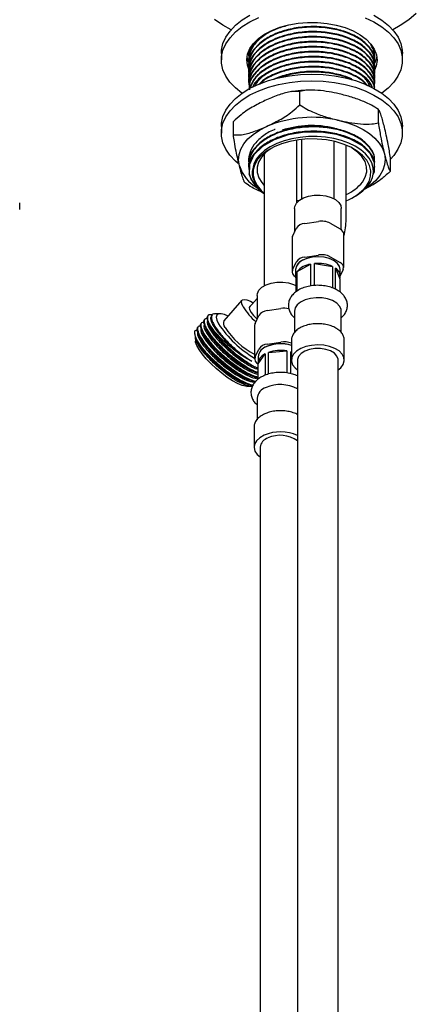
# Model space of a CAD drawing. Units: millimetres. Extents: x 3 to 2496, y 5 to 2495.
# Drawn here: x 2136 to 2233, y 315 to 557 of the extents above; entities that cross this region are included whole.
import ezdxf

# ---------------------------------------------------------------- set-up
doc = ezdxf.new("R2010")
doc.units = ezdxf.units.MM

msp = doc.modelspace()

# ---------------------------------------------------------------- linework, layer by layer
at = {"color": 7, "linetype": 'Continuous', "lineweight": 25}
for p, q in [((2185.06, 548.31), (2185.06, 546.68)), ((2191.81, 548.08), (2191.81, 547.93)), ((2191.81, 546.85), (2191.81, 546.7)), ((2222.66, 547.37), (2222.69, 548.93)), ((2222.81, 548.54), (2222.81, 548.69)), ((2222.81, 547.31), (2222.81, 547.47)), ((2229.56, 546.68), (2229.56, 548.31)), ((2191.81, 545.63), (2191.81, 545.48)), ((2191.81, 544.4), (2191.81, 544.25)), ((2222.81, 546.09), (2222.81, 546.24)), ((2222.81, 544.86), (2222.81, 545.02)), ((2191.81, 543.18), (2191.81, 543.03)), ((2191.81, 541.95), (2191.81, 541.8)), ((2222.81, 543.64), (2222.81, 543.79)), ((2222.81, 542.41), (2222.81, 542.57)), ((2191.81, 540.73), (2191.81, 540.58)), ((2195.73, 541.85), (2194.67, 540.8)), ((2222.81, 541.19), (2222.81, 541.34)), ((2222.81, 539.96), (2222.81, 540.12)), ((2204.35, 535.69), (2204.35, 538.96)), ((2223.65, 531.23), (2223.65, 534.5)), ((2185.06, 530.35), (2185.06, 528.71)), ((2188.01, 528.28), (2188.01, 531.54)), ((2229.56, 528.71), (2229.56, 530.35)), ((2203.59, 511.61), (2203.59, 527.01)), ((2204.78, 527.16), (2204.78, 512.57)), ((2212.78, 512.57), (2212.78, 526.67)), ((2215.72, 507.48), (2215.72, 525.73)), ((2195.59, 523.6), (2195.59, 491.18)), ((2226.6, 519.35), (2226.6, 522.62)), ((2191.81, 521.13), (2191.81, 520.98)), ((2222.81, 521.59), (2222.81, 521.74)), ((2222.81, 520.37), (2222.81, 520.52)), ((2191.81, 519.91), (2191.81, 519.73)), ((2192.62, 519.37), (2192.62, 519.06)), ((2217.56, 513), (2218.1, 513.31)), ((2135.51, 509.94), (2135.51, 511.58)), ((2203.59, 512.24), (2204.15, 512.15)), ((2203.03, 510.18), (2203.03, 504.4)), ((2214.53, 504.96), (2214.53, 510.18)), ((2205.56, 506.49), (2208.9, 507.01)), ((2211.8, 506.56), (2214.25, 505.15)), ((2202.54, 503.34), (2203.43, 505.27)), ((2215.13, 495.68), (2215.13, 503.92)), ((2202.44, 502.89), (2202.44, 494.64)), ((2205.56, 498.25), (2208.9, 498.76)), ((2202.54, 495.09), (2203.43, 497.02)), ((2203.67, 494.7), (2206.98, 496.53)), ((2206.98, 496.53), (2206.98, 491.14)), ((2207.98, 491.26), (2207.98, 496.67)), ((2207.98, 496.67), (2212.38, 495.93)), ((2211.8, 498.32), (2214.25, 496.9)), ((2203.28, 495.16), (2203.28, 493.53)), ((2203.38, 494.12), (2203.38, 489.71)), ((2203.67, 489.91), (2203.67, 494.7)), ((2212.38, 495.93), (2212.38, 490.66)), ((2213.09, 490.37), (2213.09, 495.5)), ((2213.09, 495.5), (2214.18, 492.93)), ((2215.03, 495.23), (2214.28, 493.63)), ((2214.28, 493.53), (2214.28, 495.16)), ((2214.18, 492.93), (2214.18, 489.71)), ((2193.84, 488.79), (2193.84, 483.01)), ((2190.13, 487.66), (2185.67, 482.59)), ((2193.84, 488.09), (2191.89, 485.88)), ((2184.67, 484.34), (2183.53, 484.31)), ((2196.36, 485.1), (2199.71, 485.62)), ((2203.03, 484.96), (2203.03, 479.74)), ((2214.53, 479.71), (2214.53, 484.96)), ((2180.19, 482.04), (2180.09, 481.93)), ((2181, 482.96), (2180.9, 482.85)), ((2181.81, 483.88), (2181.71, 483.76)), ((2193.24, 481.5), (2193.24, 473.25)), ((2193.35, 481.95), (2194.24, 483.88)), ((2178.53, 479.37), (2178.72, 477.57)), ((2179.38, 481.12), (2179.28, 481.01)), ((2196.36, 476.85), (2199.71, 477.37)), ((2202.28, 477.82), (2202.28, 472.92)), ((2202.28, 477.82), (2202.28, 477.71)), ((2215.28, 472.92), (2215.28, 477.82)), ((2193.35, 473.7), (2194.24, 475.63)), ((2194.1, 471.98), (2195.81, 474.44)), ((2195.81, 474.44), (2195.81, 469.2)), ((2196.62, 474.81), (2201.16, 475.18)), ((2196.62, 469.5), (2196.62, 474.81)), ((2201.16, 475.18), (2201.16, 469.8)), ((2202.28, 474.9), (2202.11, 474.96)), ((2202.11, 469.6), (2202.11, 474.96)), ((2202.11, 474.96), (2202.28, 474.83)), ((2194.09, 473.77), (2194.09, 472.13)), ((2194.1, 468.22), (2194.1, 471.98)), ((2203.78, 472.92), (2203.78, 234.63)), ((2213.78, 234.63), (2213.78, 472.92)), ((2193.96, 469.76), (2194.1, 469.73)), ((2191.34, 466.47), (2192.51, 466.5)), ((2193.84, 463.57), (2193.84, 458.29)), ((2193.09, 456.53), (2193.09, 456.42)), ((2193.09, 456.42), (2193.09, 451.52)), ((2194.59, 451.52), (2194.59, 213.24))]:
    msp.add_line(p, q, dxfattribs=at)
at = {"color": 7, "linetype": 'Continuous', "lineweight": 25, "flags": 128}
for points in [[(2187.45, 554.11), (2185.46, 555.22), (2183.37, 556.65)], [(2185.06, 548.31), (2185.1, 549.13), (2185.46, 550.73), (2186.15, 552.29), (2187.19, 553.79), (2188.53, 555.21), (2190.18, 556.51), (2192.09, 557.68)], [(2187.16, 541.22), (2186.14, 542.72), (2185.45, 544.29), (2185.1, 545.89), (2185.1, 547.5), (2185.46, 549.1), (2186.15, 550.66), (2187.19, 552.16), (2188.53, 553.57), (2190.18, 554.88), (2192.09, 556.05), (2194.25, 557.08)], [(2220.41, 557.06), (2222.56, 556.03), (2224.47, 554.85), (2226.11, 553.55), (2227.45, 552.13), (2228.48, 550.63), (2229.17, 549.07), (2229.52, 547.47), (2229.51, 545.86), (2229.16, 544.26), (2228.46, 542.7), (2227.43, 541.2), (2226.08, 539.78), (2224.48, 538.51)], [(2222.56, 557.66), (2224.47, 556.49), (2226.11, 555.18), (2227.45, 553.77), (2228.48, 552.27), (2229.17, 550.7), (2229.52, 549.1), (2229.56, 548.31)], [(2232.96, 558.12), (2231.13, 556.57), (2229.02, 555.14), (2227.16, 554.11)], [(2191.8, 544.4), (2191.46, 545.39), (2191.31, 546.77), (2191.51, 548.15), (2192.07, 549.49), (2192.96, 550.77), (2194.18, 551.96), (2195.69, 553.03), (2197.46, 553.96), (2199.45, 554.72), (2201.61, 555.31), (2203.9, 555.7), (2206.27, 555.9), (2208.66, 555.88), (2211.03, 555.66), (2213.3, 555.24), (2215.45, 554.63), (2217.41, 553.84), (2219.15, 552.89), (2220.62, 551.8), (2221.79, 550.6), (2222.64, 549.31), (2223.15, 547.96), (2223.31, 546.58), (2223.1, 545.21), (2222.7, 544.16)], [(2191.79, 546.06), (2191.46, 547.03), (2191.37, 547.49)], [(2223.25, 547.49), (2223.1, 546.84), (2222.71, 545.8)], [(2185.06, 530.35), (2185.1, 531.17), (2185.46, 532.77), (2186.15, 534.33), (2187.19, 535.83), (2188.53, 537.24), (2190.18, 538.55), (2192.09, 539.72), (2194.25, 540.75), (2196.61, 541.61), (2199.14, 542.3), (2201.8, 542.79), (2204.54, 543.09), (2207.33, 543.19), (2210.12, 543.09), (2212.86, 542.78), (2215.52, 542.28), (2218.05, 541.6), (2220.41, 540.73), (2222.56, 539.7), (2224.47, 538.52), (2226.11, 537.22), (2227.45, 535.8), (2228.48, 534.3), (2229.17, 532.74), (2229.52, 531.14), (2229.56, 530.35)], [(2187.16, 523.26), (2186.14, 524.76), (2185.45, 526.32), (2185.1, 527.92), (2185.1, 529.53), (2185.46, 531.13), (2186.15, 532.7), (2187.19, 534.2), (2188.53, 535.61), (2190.18, 536.91), (2192.09, 538.09), (2194.25, 539.11), (2196.61, 539.98), (2199.14, 540.66), (2201.8, 541.16), (2204.54, 541.46), (2207.33, 541.56), (2210.12, 541.46), (2212.86, 541.15), (2215.52, 540.65), (2218.05, 539.96), (2220.41, 539.1), (2222.56, 538.07), (2224.47, 536.89), (2226.11, 535.58), (2227.45, 534.17), (2228.48, 532.67), (2229.17, 531.11), (2229.52, 529.51), (2229.51, 527.89), (2229.16, 526.29), (2228.46, 524.73), (2227.43, 523.23), (2226.6, 522.32)], [(2190.13, 538.51), (2188.51, 539.81), (2187.16, 541.22)], [(2189.49, 520.7), (2189.31, 522.06), (2189.44, 523.42), (2189.87, 524.75), (2190.6, 526.04), (2191.61, 527.27), (2192.9, 528.41), (2194.43, 529.44), (2196.18, 530.35)], [(2214, 531.83), (2216.12, 531.24), (2218.1, 530.5), (2219.88, 529.62), (2221.46, 528.6), (2222.79, 527.48), (2223.86, 526.27), (2224.64, 524.99), (2225.12, 523.66)], [(2222.37, 518.57), (2222.66, 519.16), (2222.7, 521.41), (2221.72, 523.58), (2219.72, 525.6), (2216.83, 527.25), (2213.41, 528.37), (2209.58, 528.94), (2205.47, 528.92), (2201.48, 528.28), (2198.02, 527.1), (2195.17, 525.45), (2193.06, 523.36), (2191.96, 521.01), (2191.92, 518.67), (2191.92, 518.67)], [(2218.09, 513.33), (2218.55, 513.58), (2219.85, 514.52), (2220.91, 515.55), (2221.7, 516.66), (2222.22, 517.81), (2222.45, 519), (2222.4, 520.2), (2222.05, 521.38), (2221.42, 522.52), (2220.52, 523.6), (2219.36, 524.59), (2217.97, 525.48), (2216.38, 526.25), (2214.6, 526.89), (2212.69, 527.38), (2210.68, 527.7), (2208.6, 527.86), (2206.5, 527.85), (2204.42, 527.67), (2202.39, 527.32), (2200.47, 526.81), (2198.69, 526.15), (2197.09, 525.35), (2195.69, 524.43), (2194.53, 523.4), (2193.63, 522.29), (2193.01, 521.11), (2192.62, 519.26), (2192.62, 519.26)], [(2220.64, 515.62), (2221.37, 516.86), (2221.75, 518.16), (2221.78, 519.47), (2221.45, 520.77), (2220.77, 522.03), (2219.76, 523.2), (2218.45, 524.28), (2216.86, 525.22), (2215.03, 526), (2213.02, 526.61), (2210.86, 527.03), (2208.62, 527.25), (2206.34, 527.27), (2204.09, 527.08), (2201.92, 526.69), (2199.88, 526.1), (2198.02, 525.35), (2196.39, 524.43), (2195.04, 523.37), (2193.98, 522.21), (2193.25, 520.97), (2192.87, 519.67), (2192.84, 518.36), (2193.17, 517.06), (2193.85, 515.8), (2194.86, 514.63), (2195.59, 513.99)], [(2197.38, 525.01), (2197.3, 524.96), (2195.94, 523.94), (2194.9, 522.8), (2194.19, 521.58), (2193.84, 520.31), (2193.86, 519.02), (2194.25, 517.75), (2194.99, 516.54), (2195.59, 515.86)], [(2219.72, 516.66), (2220.42, 517.89), (2220.77, 519.16), (2220.75, 520.44), (2220.37, 521.71), (2219.62, 522.93), (2218.54, 524.05), (2217.2, 525.04)], [(2189.23, 521.22), (2188.51, 521.84), (2187.16, 523.26)], [(2225.12, 523.66), (2225.31, 522.3), (2225.18, 520.95), (2224.75, 519.61), (2224.02, 518.32), (2223, 517.09), (2221.72, 515.95), (2220.59, 515.17)], [(2203.03, 510.18), (2203.1, 510.7), (2203.5, 511.5), (2204.24, 512.22), (2205.26, 512.81), (2206.5, 513.23), (2207.88, 513.46), (2209.32, 513.49), (2210.73, 513.31), (2212.01, 512.93), (2213.09, 512.38), (2213.91, 511.69), (2214.39, 510.91), (2214.53, 510.18)], [(2202.54, 503.34), (2202.46, 503.11), (2202.44, 502.89)], [(2214.28, 495.16), (2214.12, 495.92), (2213.6, 496.69), (2212.75, 497.36), (2211.63, 497.87), (2210.32, 498.21), (2208.9, 498.33), (2207.47, 498.24), (2206.13, 497.94), (2204.98, 497.45), (2204.08, 496.81), (2203.5, 496.05), (2203.28, 495.23), (2203.28, 495.16)], [(2214.28, 495.16), (2214.09, 495.98), (2213.54, 496.75), (2212.67, 497.4), (2211.53, 497.91), (2210.21, 498.23), (2208.78, 498.33), (2207.36, 498.23), (2206.03, 497.91), (2204.89, 497.4)], [(2193.84, 488.79), (2193.91, 489.31), (2194.31, 490.11), (2195.05, 490.83), (2196.07, 491.41), (2197.31, 491.84), (2198.69, 492.07), (2200.13, 492.1), (2201.54, 491.91), (2202.82, 491.54), (2203.38, 491.29)], [(2190.41, 486.01), (2190.07, 486.78), (2190, 487.36), (2190.2, 487.72), (2190.66, 487.85), (2191.35, 487.74), (2192.24, 487.39), (2192.91, 487.03)], [(2214.53, 484.96), (2214.48, 485.41), (2214.11, 486.21), (2213.4, 486.94), (2212.4, 487.54), (2211.18, 487.98), (2209.8, 488.23), (2208.36, 488.27), (2206.95, 488.11), (2205.65, 487.74), (2204.55, 487.21), (2203.72, 486.53), (2203.2, 485.75), (2203.03, 484.96)], [(2186.71, 483.77), (2185.87, 484.11), (2184.99, 484.32), (2184.33, 484.29), (2183.93, 484.01), (2183.8, 483.5), (2183.95, 482.78), (2184.36, 481.87)], [(2192.12, 486.13), (2192.06, 486.11), (2191.89, 485.83), (2191.99, 485.33), (2192.36, 484.66), (2192.97, 483.87), (2193.76, 483.04), (2193.84, 482.96)], [(2193.35, 481.95), (2193.27, 481.72), (2193.24, 481.5)], [(2191.34, 466.47), (2191.02, 466.49), (2190.14, 466.7), (2189.06, 467.15), (2187.84, 467.83), (2186.52, 468.69), (2185.16, 469.71), (2183.81, 470.84), (2182.52, 472.05), (2181.36, 473.27), (2180.36, 474.46), (2179.58, 475.57), (2179.03, 476.56), (2178.75, 477.38), (2178.72, 477.57)], [(2213.78, 470.52), (2214.44, 471.06), (2215.02, 471.87), (2215.27, 472.73), (2215.17, 473.6), (2214.73, 474.43), (2213.97, 475.18), (2212.92, 475.81), (2211.65, 476.28), (2210.23, 476.57), (2208.73, 476.67), (2207.23, 476.56), (2205.82, 476.26), (2204.57, 475.77), (2203.54, 475.13), (2202.79, 474.38), (2202.37, 473.54), (2202.3, 472.67), (2202.57, 471.81), (2203.18, 471.02), (2203.78, 470.52)], [(2213.78, 472.92), (2213.77, 473.15), (2213.47, 473.92), (2212.83, 474.61), (2211.89, 475.18), (2210.72, 475.58), (2209.4, 475.78), (2208.04, 475.77), (2206.73, 475.55), (2205.58, 475.13), (2204.66, 474.55), (2204.05, 473.85), (2203.79, 473.08), (2203.78, 472.92)], [(2195.58, 454.48), (2194.51, 453.86), (2193.71, 453.12), (2193.23, 452.3), (2193.09, 451.43), (2193.3, 450.57), (2193.85, 449.76), (2194.59, 449.13)]]:
    msp.add_lwpolyline(points, dxfattribs=at)
at = {"color": 7, "linetype": 'Continuous', "lineweight": 25}
for centre, radius, start, end in [((2207.37, 503.62), 28.97, 76.7714, 112.7116), ((2207.32, 506.9), 23.67, 76.6074, 108.0657), ((2198.7, 523.64), 9.66, 197.6705, 240.1179), ((2199.63, 520.77), 7.99, 195.2442, 239.6496), ((2211.72, 523.07), 10.25, 292.9954, 321.2964), ((2211.58, 523.07), 11.73, 290.6961, 320.5603), ((2205.72, 503.76), 2.74, 93.4335, 146.5611), ((2209.68, 502.47), 4.61, 62.6428, 99.7711), ((2213.62, 503.77), 1.52, 5.8452, 65.4749), ((2209.68, 494.23), 4.61, 62.6428, 99.7711), ((2206.03, 494.89), 2.76, 114.3096, 174.3702), ((2205.72, 495.51), 2.74, 93.4335, 146.5611), ((2207.68, 491.34), 5.23, 97.745, 140.1386), ((2208.82, 488.22), 8.49, 65.2238, 95.6955), ((2213.78, 495.67), 1.32, 340.539, 69.2579), ((2203.78, 494.65), 1.32, 160.539, 249.2579), ((2205.16, 493.53), 1.87, 161.3878, 198.6122), ((2211.96, 493.5), 2.3, 345.6339, 60.3642), ((2204.25, 494.62), 16.29, 211.8715, 228.8743), ((2196.53, 482.37), 2.74, 93.4335, 146.5611), ((2200.49, 480.66), 5.02, 76.2983, 98.8891), ((2206.7, 496.48), 26.69, 213.1756, 239.712), ((2187.09, 481.99), 1.54, 157.1409, 222.4922), ((2205.12, 495.88), 27.01, 213.5752, 228.6741), ((2202.3, 491.56), 19.48, 213.0011, 242.3144), ((2196.53, 474.12), 2.74, 93.4335, 146.5611), ((2199.62, 468.42), 8.54, 71.8042, 117.2917), ((2199.6, 468.16), 8.79, 72.2765, 112.7908), ((2200.48, 472.59), 4.84, 68.1678, 99.1631), ((2208.68, 498.87), 36.43, 221.4539, 233.789), ((2197.03, 473.43), 2.96, 106.2884, 173.4194), ((2196.84, 473.5), 2.76, 114.3096, 174.3702), ((2196.84, 471.9), 2.74, 112.042, 178.1888), ((2199.6, 466.3), 9.01, 80.0531, 109.3122), ((2194.59, 473.26), 1.32, 160.539, 249.2579), ((2196.93, 463.19), 3.12, 106.6129, 173.0949), ((2199.57, 458.13), 8.79, 61.3285, 113.6216), ((2199.58, 445.13), 10.17, 65.6141, 113.18), ((2197.24, 451.23), 2.66, 105.9397, 173.7681), ((2199.54, 447.16), 7.3, 54.4545, 114.5661)]:
    msp.add_arc(centre, radius, start, end, dxfattribs=at)
for points, knots in [([(2201.02, 555.06), (2199.99, 554.75), (2197.76, 554.08), (2195.01, 552.43), (2192.87, 550.34), (2191.86, 548.01), (2191.6, 546.35), (2191.94, 545.56), (2191.95, 545.53)], [0, 0, 0, 0, 0.174163, 0.375209, 0.58335, 0.791492, 0.992537, 1, 1, 1, 1]), ([(2222.66, 544.92), (2222.74, 545.66), (2222.91, 547.15), (2221.86, 549.37), (2219.87, 551.39), (2216.98, 553.03), (2213.48, 554.18), (2209.56, 554.77), (2205.45, 554.75), (2201.46, 554.1), (2197.91, 552.9), (2195, 551.22), (2192.87, 549.12), (2191.86, 546.78), (2191.6, 545.12), (2191.94, 544.33), (2191.95, 544.31)], [0, 0, 0, 0, 0.074399, 0.149965, 0.228198, 0.306431, 0.381997, 0.457564, 0.535797, 0.61403, 0.689596, 0.765162, 0.843396, 0.921629, 0.997195, 1, 1, 1, 1]), ([(2222.68, 546.24), (2222.71, 546.59), (2222.8, 547.69), (2221.84, 549.52), (2219.87, 551.54), (2216.98, 553.19), (2213.48, 554.33), (2209.56, 554.92), (2205.45, 554.9), (2201.46, 554.26), (2197.92, 553.05), (2194.99, 551.37), (2192.92, 549.27), (2191.85, 547.28), (2191.91, 546.05), (2191.94, 545.63)], [0, 0, 0, 0, 0.037868, 0.119756, 0.204534, 0.289313, 0.371201, 0.453089, 0.537868, 0.622646, 0.704534, 0.786423, 0.871201, 0.955979, 1, 1, 1, 1]), ([(2222.66, 543.69), (2222.74, 544.43), (2222.91, 545.92), (2221.86, 548.14), (2219.87, 550.16), (2216.98, 551.81), (2213.48, 552.95), (2209.56, 553.55), (2205.45, 553.53), (2201.46, 552.88), (2197.91, 551.68), (2195, 549.99), (2192.87, 547.89), (2191.86, 545.56), (2191.6, 543.9), (2191.94, 543.11), (2191.95, 543.08)], [0, 0, 0, 0, 0.074399, 0.149965, 0.228198, 0.306431, 0.381997, 0.457564, 0.535797, 0.61403, 0.689596, 0.765162, 0.843396, 0.921629, 0.997195, 1, 1, 1, 1]), ([(2222.66, 542.47), (2222.74, 543.21), (2222.91, 544.7), (2221.86, 546.92), (2219.87, 548.94), (2216.98, 550.58), (2213.48, 551.73), (2209.56, 552.32), (2205.45, 552.3), (2201.46, 551.65), (2197.91, 550.45), (2195, 548.77), (2192.87, 546.67), (2191.86, 544.33), (2191.6, 542.67), (2191.94, 541.89), (2191.95, 541.86)], [0, 0, 0, 0, 0.074399, 0.149965, 0.228198, 0.306431, 0.381997, 0.457564, 0.535797, 0.61403, 0.689596, 0.765162, 0.843396, 0.921629, 0.997195, 1, 1, 1, 1]), ([(2222.68, 545.02), (2222.71, 545.36), (2222.8, 546.46), (2221.84, 548.3), (2219.87, 550.32), (2216.98, 551.96), (2213.48, 553.11), (2209.56, 553.7), (2205.45, 553.68), (2201.46, 553.03), (2197.92, 551.83), (2194.99, 550.14), (2192.92, 548.05), (2191.85, 546.06), (2191.91, 544.82), (2191.94, 544.4)], [0, 0, 0, 0, 0.037868, 0.119756, 0.204534, 0.289313, 0.371201, 0.453089, 0.537868, 0.622646, 0.704534, 0.786423, 0.871201, 0.955979, 1, 1, 1, 1]), ([(2197.06, 553.64), (2196.4, 553.29), (2194.71, 552.4), (2192.94, 550.49), (2191.85, 548.51), (2191.91, 547.27), (2191.94, 546.85)], [0, 0, 0, 0, 0.202564, 0.519102, 0.83564, 1, 1, 1, 1]), ([(2222.68, 543.79), (2222.71, 544.14), (2222.8, 545.24), (2221.84, 547.07), (2219.87, 549.09), (2216.98, 550.74), (2213.48, 551.88), (2209.56, 552.47), (2205.45, 552.45), (2201.46, 551.81), (2197.92, 550.6), (2194.99, 548.92), (2192.92, 546.82), (2191.85, 544.83), (2191.91, 543.6), (2191.94, 543.18)], [0, 0, 0, 0, 0.037868, 0.119756, 0.204534, 0.289313, 0.371201, 0.453089, 0.537868, 0.622646, 0.704534, 0.786423, 0.871201, 0.955979, 1, 1, 1, 1]), ([(2222.66, 541.24), (2222.74, 541.98), (2222.91, 543.47), (2221.86, 545.69), (2219.87, 547.71), (2216.98, 549.36), (2213.48, 550.5), (2209.56, 551.1), (2205.45, 551.08), (2201.46, 550.43), (2197.91, 549.23), (2195, 547.54), (2192.87, 545.44), (2191.86, 543.11), (2191.6, 541.45), (2191.94, 540.66), (2191.95, 540.63)], [0, 0, 0, 0, 0.074399, 0.149965, 0.228198, 0.306431, 0.381997, 0.457564, 0.535797, 0.61403, 0.689596, 0.765162, 0.843396, 0.921629, 0.997195, 1, 1, 1, 1]), ([(2222.66, 540.02), (2222.74, 540.76), (2222.91, 542.25), (2221.86, 544.47), (2219.87, 546.49), (2216.98, 548.13), (2213.48, 549.28), (2209.56, 549.87), (2205.45, 549.85), (2201.46, 549.2), (2197.92, 548), (2195, 546.32), (2192.9, 544.22), (2191.75, 541.91), (2191.86, 540.35), (2191.92, 539.6)], [0, 0, 0, 0, 0.074874, 0.150923, 0.229657, 0.30839, 0.38444, 0.460489, 0.539222, 0.617956, 0.694005, 0.770054, 0.848788, 0.927521, 1, 1, 1, 1]), ([(2222.68, 542.57), (2222.71, 542.91), (2222.8, 544.01), (2221.84, 545.85), (2219.87, 547.87), (2216.98, 549.51), (2213.48, 550.66), (2209.56, 551.25), (2205.45, 551.23), (2201.46, 550.58), (2197.92, 549.38), (2194.99, 547.69), (2192.92, 545.6), (2191.85, 543.61), (2191.91, 542.37), (2191.94, 541.95)], [0, 0, 0, 0, 0.037868, 0.119756, 0.204534, 0.289313, 0.371201, 0.453089, 0.537868, 0.622646, 0.704534, 0.786423, 0.871201, 0.955979, 1, 1, 1, 1]), ([(2222.68, 541.34), (2222.71, 541.69), (2222.8, 542.79), (2221.84, 544.62), (2219.87, 546.64), (2216.98, 548.29), (2213.48, 549.43), (2209.56, 550.02), (2205.45, 550), (2201.46, 549.36), (2197.92, 548.15), (2194.99, 546.47), (2192.92, 544.37), (2191.85, 542.38), (2191.91, 541.15), (2191.94, 540.73)], [0, 0, 0, 0, 0.037868, 0.119756, 0.204534, 0.289313, 0.371201, 0.453089, 0.537868, 0.622646, 0.704534, 0.786423, 0.871201, 0.955979, 1, 1, 1, 1]), ([(2222.66, 546.14), (2222.76, 546.88), (2222.95, 548.34), (2222.16, 549.73), (2221.78, 550.4)], [0, 0, 0, 0, 0.510883, 1, 1, 1, 1]), ([(2191.95, 548.94), (2191.8, 548.23), (2191.63, 547.49), (2191.94, 546.78), (2191.95, 546.76)], [0, 0, 0, 0, 0.960138, 1, 1, 1, 1]), ([(2191.94, 549.15), (2191.86, 548.78), (2191.77, 548.39), (2191.94, 548.01), (2191.95, 547.98)], [0, 0, 0, 0, 0.925696, 1, 1, 1, 1]), ([(2222.68, 540.12), (2222.71, 540.46), (2222.8, 541.56), (2221.84, 543.4), (2219.87, 545.42), (2216.98, 547.06), (2213.48, 548.21), (2209.56, 548.8), (2205.45, 548.78), (2201.46, 548.13), (2197.92, 546.93), (2194.99, 545.24), (2192.92, 543.15), (2191.85, 541.16), (2191.91, 539.93), (2191.94, 539.5)], [0, 0, 0, 0, 0.037868, 0.119756, 0.204534, 0.289313, 0.371201, 0.453089, 0.537868, 0.622646, 0.704534, 0.786423, 0.871201, 0.955979, 1, 1, 1, 1]), ([(2222.67, 539.61), (2222.72, 540.08), (2222.83, 541.29), (2221.84, 543.24), (2219.87, 545.27), (2216.98, 546.91), (2213.48, 548.05), (2209.56, 548.65), (2205.45, 548.63), (2201.46, 547.98), (2197.92, 546.78), (2194.99, 545.09), (2192.92, 543), (2191.85, 541), (2191.91, 539.77), (2191.94, 539.35)], [0, 0, 0, 0, 0.050128, 0.130973, 0.214671, 0.298369, 0.379214, 0.460058, 0.543756, 0.627455, 0.708299, 0.789144, 0.872842, 0.95654, 1, 1, 1, 1]), ([(2222.69, 539.6), (2222.7, 539.71), (2222.73, 540.57), (2221.81, 542.17), (2219.88, 544.19), (2216.98, 545.84), (2213.48, 546.98), (2209.56, 547.57), (2205.45, 547.55), (2201.46, 546.91), (2197.91, 545.7), (2195.01, 544.02), (2192.88, 541.97), (2192.3, 540.42), (2192.02, 539.67)], [0, 0, 0, 0, 0.013154, 0.101632, 0.193233, 0.284834, 0.373313, 0.461791, 0.553392, 0.644993, 0.733471, 0.821949, 0.913551, 1, 1, 1, 1]), ([(2222.7, 539.6), (2222.7, 539.66), (2222.72, 540.47), (2221.8, 542.02), (2219.88, 544.04), (2216.98, 545.68), (2213.48, 546.83), (2209.56, 547.42), (2205.45, 547.4), (2201.46, 546.75), (2197.91, 545.55), (2195.02, 543.86), (2192.93, 541.88), (2192.37, 540.41), (2192.12, 539.73)], [0, 0, 0, 0, 0.0072987, 0.0970431, 0.1899549, 0.2828668, 0.3726112, 0.4623556, 0.5552674, 0.6481792, 0.7379236, 0.827668, 0.9205798, 1, 1, 1, 1]), ([(2222.18, 539.87), (2222.05, 540.21), (2221.63, 541.31), (2219.83, 542.96), (2216.99, 544.61), (2213.47, 545.76), (2209.56, 546.35), (2205.44, 546.33), (2201.46, 545.68), (2197.9, 544.48), (2195.05, 542.79), (2193.28, 541.24), (2192.85, 540.23), (2192.76, 540.02)], [0, 0, 0, 0, 0.047141, 0.151425, 0.255708, 0.356436, 0.457165, 0.561448, 0.665731, 0.76646, 0.867188, 0.971471, 1, 1, 1, 1]), ([(2222.1, 539.9), (2221.99, 540.18), (2221.58, 541.22), (2219.82, 542.81), (2216.99, 544.46), (2213.47, 545.6), (2209.56, 546.2), (2205.44, 546.18), (2201.46, 545.53), (2197.9, 544.33), (2195.05, 542.63), (2193.32, 541.13), (2192.9, 540.19), (2192.84, 540.03)], [0, 0, 0, 0, 0.039057, 0.1450421, 0.2510273, 0.3533993, 0.4557713, 0.5617564, 0.6677415, 0.7701135, 0.8724856, 0.9784707, 1, 1, 1, 1]), ([(2221.05, 540.34), (2220.64, 540.8), (2219.61, 541.95), (2216.96, 543.38), (2213.48, 544.53), (2209.56, 545.12), (2205.45, 545.1), (2201.45, 544.46), (2197.95, 543.24), (2195.48, 541.94), (2194.56, 540.95), (2194.28, 540.65)], [0, 0, 0, 0, 0.083651, 0.209443, 0.330947, 0.45245, 0.578242, 0.704034, 0.825538, 0.947042, 1, 1, 1, 1]), ([(2220.79, 540.44), (2220.46, 540.82), (2219.5, 541.88), (2216.95, 543.23), (2213.48, 544.38), (2209.56, 544.97), (2205.45, 544.95), (2201.45, 544.31), (2197.96, 543.09), (2195.59, 541.86), (2194.73, 540.96), (2194.53, 540.74)], [0, 0, 0, 0, 0.069538, 0.199375, 0.324787, 0.450198, 0.580035, 0.709873, 0.835284, 0.960695, 1, 1, 1, 1]), ([(2195.73, 543.08), (2194.98, 542.47), (2193.92, 541.6), (2193.5, 540.56), (2193.38, 540.26)], [0, 0, 0, 0, 0.7031916, 1, 1, 1, 1]), ([(2217.48, 541.73), (2217.27, 541.86), (2216.15, 542.52), (2213.44, 543.29), (2209.58, 543.9), (2205.43, 543.89), (2201.51, 543.2), (2198.92, 542.48), (2197.93, 541.9), (2197.89, 541.88)], [0, 0, 0, 0, 0.043204, 0.230214, 0.417225, 0.610836, 0.804447, 0.991457, 1, 1, 1, 1]), ([(2217.03, 541.83), (2216.97, 541.87), (2215.98, 542.44), (2213.43, 543.12), (2209.57, 543.76), (2205.46, 543.71), (2201.86, 543.19), (2199.95, 542.48), (2199.21, 542.2)], [0, 0, 0, 0, 0.014706, 0.223206, 0.431706, 0.647566, 0.863425, 1, 1, 1, 1]), ([(2221.54, 540.13), (2221.38, 540.56), (2220.98, 541.69), (2219.85, 542.64), (2219.15, 543.23)], [0, 0, 0, 0, 0.383587, 1, 1, 1, 1]), ([(2204.35, 538.96), (2203.68, 538.97), (2202.08, 539), (2199.29, 538.2), (2197.23, 537.33), (2196.18, 536.88)], [0, 0, 0, 0, 0.261527, 0.626401, 1, 1, 1, 1]), ([(2207.28, 539.26), (2206.61, 539.25), (2205.05, 539.24), (2203.33, 539.09), (2202.31, 538.89), (2202.16, 538.86)], [0, 0, 0, 0, 0.385535, 0.908136, 1, 1, 1, 1]), ([(2214, 538.36), (2213.18, 538.54), (2211.42, 538.92), (2208.72, 539.27), (2206.27, 539.34), (2204.88, 539.06), (2204.35, 538.96)], [0, 0, 0, 0, 0.2462571, 0.5323389, 0.823175, 1, 1, 1, 1]), ([(2223.65, 534.5), (2223.09, 534.87), (2221.95, 535.61), (2219.74, 536.64), (2217.08, 537.59), (2215.03, 538.1), (2214, 538.36)], [0, 0, 0, 0, 0.187923, 0.380265, 0.68811, 1, 1, 1, 1]), ([(2196.18, 536.88), (2195.13, 536.38), (2193.02, 535.35), (2190.22, 533.61), (2188.63, 532.12), (2188.01, 531.54)], [0, 0, 0, 0, 0.37512, 0.756984, 1, 1, 1, 1]), ([(2196.18, 530.35), (2197.23, 530.86), (2199.35, 531.88), (2202.14, 533.63), (2203.73, 535.11), (2204.35, 535.69)], [0, 0, 0, 0, 0.37512, 0.756984, 1, 1, 1, 1]), ([(2204.35, 535.69), (2204.91, 535.32), (2206.05, 534.58), (2208.25, 533.55), (2210.92, 532.6), (2212.97, 532.09), (2214, 531.83)], [0, 0, 0, 0, 0.187923, 0.380265, 0.68811, 1, 1, 1, 1]), ([(2225.12, 530.19), (2225, 530.68), (2224.73, 531.74), (2224.32, 533.13), (2223.94, 534.14), (2223.73, 534.4), (2223.65, 534.5)], [0, 0, 0, 0, 0.246257, 0.532339, 0.823175, 1, 1, 1, 1]), ([(2188.01, 528.28), (2188.68, 528.26), (2190.28, 528.23), (2193.07, 529.03), (2195.14, 529.91), (2196.18, 530.35)], [0, 0, 0, 0, 0.261527, 0.626401, 1, 1, 1, 1]), ([(2222.68, 521.59), (2222.71, 521.94), (2222.8, 523.04), (2221.84, 524.87), (2219.87, 526.89), (2216.98, 528.54), (2213.48, 529.68), (2209.56, 530.27), (2205.45, 530.25), (2201.46, 529.61), (2197.91, 528.4), (2195, 526.72), (2192.87, 524.62), (2191.85, 522.29), (2191.61, 520.59), (2191.97, 519.76), (2192, 519.7)], [0, 0, 0, 0, 0.0362383, 0.114603, 0.1957336, 0.2768642, 0.3552289, 0.4335937, 0.5147243, 0.5958549, 0.6742196, 0.7525844, 0.833715, 0.9148455, 0.9932103, 1, 1, 1, 1]), ([(2222.68, 521.75), (2222.71, 522.09), (2222.8, 523.19), (2221.84, 525.03), (2219.87, 527.05), (2216.98, 528.69), (2213.48, 529.84), (2209.56, 530.43), (2205.45, 530.41), (2201.46, 529.76), (2197.92, 528.56), (2194.99, 526.87), (2192.92, 524.78), (2191.85, 522.79), (2191.91, 521.55), (2191.94, 521.13)], [0, 0, 0, 0, 0.037868, 0.119756, 0.204534, 0.289313, 0.371201, 0.453089, 0.537868, 0.622646, 0.704534, 0.786423, 0.871201, 0.955979, 1, 1, 1, 1]), ([(2214, 531.83), (2214.81, 531.65), (2216.57, 531.27), (2219.28, 530.92), (2221.73, 530.85), (2223.12, 531.13), (2223.65, 531.23)], [0, 0, 0, 0, 0.246257, 0.532339, 0.823175, 1, 1, 1, 1]), ([(2223.65, 531.23), (2223.73, 530.65), (2223.91, 529.47), (2224.24, 527.59), (2224.65, 525.61), (2224.97, 524.31), (2225.12, 523.66)], [0, 0, 0, 0, 0.187923, 0.380265, 0.68811, 1, 1, 1, 1]), ([(2226.6, 522.62), (2226.52, 523.2), (2226.34, 524.39), (2226, 526.26), (2225.6, 528.24), (2225.28, 529.54), (2225.12, 530.19)], [0, 0, 0, 0, 0.187923, 0.380265, 0.68811, 1, 1, 1, 1]), ([(2189.49, 520.7), (2189.37, 521.22), (2189.1, 522.33), (2188.68, 524.27), (2188.31, 526.27), (2188.09, 527.73), (2188.01, 528.28)], [0, 0, 0, 0, 0.246257, 0.532339, 0.823175, 1, 1, 1, 1]), ([(2198.25, 529.63), (2198.17, 529.6), (2196.94, 529.19), (2195.04, 527.91), (2192.86, 525.86), (2191.86, 523.51), (2191.6, 521.85), (2191.94, 521.06), (2191.95, 521.04)], [0, 0, 0, 0, 0.015945, 0.255508, 0.503526, 0.751545, 0.991108, 1, 1, 1, 1]), ([(2222.68, 520.52), (2222.71, 520.87), (2222.8, 521.97), (2221.84, 523.8), (2219.87, 525.82), (2216.98, 527.46), (2213.48, 528.61), (2209.56, 529.2), (2205.45, 529.18), (2201.46, 528.53), (2197.92, 527.33), (2194.99, 525.65), (2192.92, 523.55), (2191.85, 521.56), (2191.91, 520.33), (2191.94, 519.91)], [0, 0, 0, 0, 0.037868, 0.119756, 0.204534, 0.289313, 0.371201, 0.453089, 0.537868, 0.622646, 0.704534, 0.786423, 0.871201, 0.955979, 1, 1, 1, 1]), ([(2225.12, 523.66), (2225.25, 523.17), (2225.52, 522.11), (2225.93, 520.72), (2226.31, 519.71), (2226.52, 519.45), (2226.6, 519.35)], [0, 0, 0, 0, 0.246257, 0.532339, 0.823175, 1, 1, 1, 1]), ([(2190.97, 516.4), (2190.88, 516.5), (2190.71, 516.72), (2190.37, 517.56), (2189.96, 518.86), (2189.65, 520.09), (2189.49, 520.7)], [0, 0, 0, 0, 0.187923, 0.380265, 0.68811, 1, 1, 1, 1]), ([(2195.59, 513.92), (2195.23, 514.18), (2194.42, 514.76), (2193.42, 515.79), (2192.66, 516.84), (2192.18, 517.81), (2192, 518.38), (2191.92, 518.67)], [0, 0, 0, 0, 0.187354, 0.428413, 0.669471, 0.833993, 1, 1, 1, 1]), ([(2192.62, 519.26), (2192.62, 519.12), (2192.62, 518.68), (2192.72, 517.96), (2192.99, 517.11), (2193.41, 516.28), (2193.98, 515.47), (2194.69, 514.71), (2195.24, 514.2), (2195.57, 513.97), (2195.59, 513.96)], [0, 0, 0, 0, 0.0763074, 0.2290722, 0.381837, 0.5346019, 0.6873667, 0.8401315, 0.9928963, 1, 1, 1, 1]), ([(2226.6, 519.35), (2225.93, 518.74), (2224.34, 517.26), (2222.16, 515.88), (2220.72, 515.17), (2220.3, 514.96)], [0, 0, 0, 0, 0.336515, 0.80601, 1, 1, 1, 1]), ([(2195.54, 514.05), (2195.48, 514.07), (2194.46, 514.41), (2192.89, 515.14), (2191.5, 516.05), (2190.97, 516.4)], [0, 0, 0, 0, 0.037848, 0.636206, 1, 1, 1, 1]), ([(2215.13, 503.32), (2215.15, 503.37), (2215.38, 504.09), (2215.63, 505.5), (2215.69, 506.81), (2215.72, 507.48)], [0, 0, 0, 0, 0.039064, 0.512862, 1, 1, 1, 1]), ([(2214.53, 483.35), (2214.75, 483.54), (2215.24, 483.98), (2215.74, 484.84), (2216.05, 485.86), (2216.05, 486.93), (2215.73, 487.96), (2215.14, 488.88), (2214.32, 489.67), (2213.26, 490.35), (2211.98, 490.87), (2210.55, 491.2), (2209.04, 491.34), (2207.51, 491.27), (2206.04, 491), (2204.66, 490.52), (2203.49, 489.86), (2202.57, 489.05), (2201.93, 488.15), (2201.55, 487.14), (2201.49, 486.06), (2201.75, 485), (2202.26, 484.07), (2202.78, 483.57), (2203.03, 483.32)], [0, 0, 0, 0, 0.034002, 0.077375, 0.118972, 0.163555, 0.206458, 0.249233, 0.293944, 0.341499, 0.391157, 0.441293, 0.491258, 0.541201, 0.591437, 0.642309, 0.694219, 0.74092, 0.784898, 0.826797, 0.872014, 0.915128, 0.957734, 1, 1, 1, 1]), ([(2182.78, 484.08), (2182.5, 484.1), (2181.83, 484.12), (2181.53, 483.45), (2181.77, 482.36), (2182.36, 481.37), (2182.61, 480.95)], [0, 0, 0, 0, 0.213216, 0.49582, 0.780653, 1, 1, 1, 1]), ([(2183.53, 484.25), (2183.42, 484.26), (2182.84, 484.36), (2182.52, 483.79), (2182.64, 482.86), (2183.01, 482.12), (2183.1, 481.94)], [0, 0, 0, 0, 0.084352, 0.478757, 0.869834, 1, 1, 1, 1]), ([(2182.88, 484.03), (2182.85, 484), (2182.79, 483.93), (2182.72, 483.84), (2182.68, 483.8)], [0, 0, 0, 0, 0.501701, 1, 1, 1, 1]), ([(2180.11, 481.91), (2180.09, 481.9), (2179.81, 481.79), (2179.88, 481.04), (2180.4, 479.69), (2181.63, 477.89), (2183.37, 475.9), (2185.52, 473.84), (2187.38, 472.32), (2189.28, 470.94), (2191.12, 469.78), (2192.97, 468.87), (2193.79, 468.71), (2194.1, 468.65)], [0, 0, 0, 0, 0.0077725, 0.118771, 0.2286895, 0.3378043, 0.4489779, 0.5578242, 0.6680645, 0.7104547, 0.8233049, 0.9326034, 1, 1, 1, 1]), ([(2180.8, 482.22), (2180.65, 482.22), (2180.14, 482.23), (2179.92, 481.6), (2180.19, 480.43), (2181.2, 478.71), (2182.47, 477.14), (2183.98, 475.53), (2185.62, 473.96), (2187.97, 472.03), (2190.33, 470.42), (2192.48, 469.23), (2193.57, 468.91), (2194.1, 468.75)], [0, 0, 0, 0, 0.0405187, 0.143414, 0.2471211, 0.3485697, 0.4637083, 0.4945671, 0.5963215, 0.6993791, 0.8029992, 0.9044511, 1, 1, 1, 1]), ([(2180.92, 482.83), (2180.9, 482.82), (2180.62, 482.71), (2180.69, 481.96), (2181.21, 480.61), (2182.44, 478.81), (2184.18, 476.82), (2186.32, 474.76), (2188.19, 473.24), (2190.09, 471.86), (2191.91, 470.73), (2193.47, 469.91), (2194.04, 469.78), (2194.1, 469.77)], [0, 0, 0, 0, 0.008233, 0.125801, 0.242226, 0.357799, 0.475554, 0.590843, 0.707608, 0.752508, 0.872038, 0.987806, 1, 1, 1, 1]), ([(2180.91, 481.54), (2180.87, 481.48), (2180.64, 481.21), (2181.15, 479.99), (2182.41, 478.08), (2184.43, 475.83), (2186.9, 473.58), (2189.57, 471.58), (2192.01, 470.17), (2193.6, 469.46), (2194.07, 469.47), (2194.1, 469.47)], [0, 0, 0, 0, 0.037802, 0.175006, 0.310382, 0.448187, 0.583157, 0.72101, 0.856267, 0.993613, 1, 1, 1, 1]), ([(2181.61, 483.14), (2181.46, 483.14), (2180.95, 483.15), (2180.73, 482.52), (2181, 481.34), (2182, 479.63), (2183.28, 478.06), (2184.79, 476.45), (2186.43, 474.87), (2188.78, 472.95), (2191.13, 471.35), (2192.98, 470.3), (2193.82, 470.04), (2194.1, 469.95)], [0, 0, 0, 0, 0.042497, 0.150415, 0.259184, 0.365585, 0.486344, 0.518709, 0.625431, 0.733519, 0.842197, 0.948602, 1, 1, 1, 1]), ([(2181.73, 483.74), (2181.71, 483.74), (2181.43, 483.63), (2181.5, 482.88), (2182.02, 481.53), (2183.25, 479.73), (2184.99, 477.74), (2186.46, 476.32), (2187.24, 475.64), (2187.28, 475.6)], [0, 0, 0, 0, 0.0137841, 0.2106353, 0.4055709, 0.5990813, 0.7962428, 0.9892771, 1, 1, 1, 1]), ([(2181.71, 482.48), (2181.67, 482.43), (2181.44, 482.18), (2181.9, 481.02), (2183.11, 479.13), (2185.1, 476.9), (2187.55, 474.63), (2190.18, 472.65), (2192.51, 471.21), (2193.63, 470.82), (2194.1, 470.66)], [0, 0, 0, 0, 0.032664, 0.178061, 0.321143, 0.467033, 0.609865, 0.755662, 0.898976, 1, 1, 1, 1]), ([(2181.98, 481.74), (2182.02, 481.65), (2182.09, 481.47), (2182.18, 481.26), (2182.23, 481.15)], [0, 0, 0, 0, 0.500911, 1, 1, 1, 1]), ([(2182.64, 483.57), (2182.55, 483.5), (2182.24, 483.25), (2182.65, 482.05), (2183.82, 480.18), (2185.76, 477.96), (2188.19, 475.7), (2190.57, 473.85), (2191.99, 472.99), (2192.56, 472.64)], [0, 0, 0, 0, 0.068529, 0.233559, 0.395622, 0.561051, 0.723033, 0.888193, 1, 1, 1, 1]), ([(2183.1, 481.94), (2183.16, 481.82), (2183.46, 481.25), (2184.34, 479.92), (2186.11, 477.85), (2188.45, 475.63), (2190.71, 473.83), (2192.03, 472.98), (2192.56, 472.64)], [0, 0, 0, 0, 0.042462, 0.213762, 0.428351, 0.64294, 0.857529, 1, 1, 1, 1]), ([(2215.27, 477.88), (2215.24, 478.18), (2215.17, 478.77), (2214.69, 479.61), (2213.97, 480.35), (2212.99, 480.98), (2211.79, 481.47), (2210.44, 481.79), (2209.01, 481.91), (2207.57, 481.85), (2206.19, 481.59), (2204.92, 481.15), (2203.83, 480.54), (2203.01, 479.79), (2202.49, 478.96), (2202.26, 478.24), (2202.31, 477.82), (2202.32, 477.69)], [0, 0, 0, 0, 0.062968, 0.128178, 0.1954933, 0.2658047, 0.3377148, 0.4097037, 0.4814907, 0.5532284, 0.625137, 0.6974418, 0.7704138, 0.8440987, 0.9091967, 0.9719032, 1, 1, 1, 1]), ([(2181.37, 474.76), (2181.05, 475.13), (2180.08, 476.26), (2178.92, 478), (2178.42, 479.51), (2178.54, 480.3), (2179.07, 480.3), (2179.17, 480.3)], [0, 0, 0, 0, 0.132356, 0.399921, 0.668664, 0.934951, 1, 1, 1, 1]), ([(2179.3, 480.99), (2179.29, 480.98), (2179, 480.88), (2179.07, 480.12), (2179.59, 478.77), (2180.82, 476.97), (2182.57, 474.98), (2184.71, 472.92), (2186.57, 471.4), (2188.47, 470.02), (2190.32, 468.86), (2192.28, 467.9), (2193.18, 467.74), (2193.57, 467.66)], [0, 0, 0, 0, 0.007622, 0.116465, 0.224249, 0.331246, 0.440261, 0.546994, 0.655094, 0.696661, 0.80732, 0.914497, 1, 1, 1, 1]), ([(2179.48, 480.1), (2179.33, 479.9), (2179.01, 479.48), (2179.62, 477.96), (2181.02, 475.96), (2183.11, 473.71), (2185.62, 471.47), (2188.27, 469.54), (2190.72, 468.16), (2192.63, 467.46), (2193.29, 467.6), (2193.57, 467.66)], [0, 0, 0, 0, 0.10617, 0.22179, 0.336657, 0.45301, 0.56725, 0.683872, 0.798069, 0.91449, 1, 1, 1, 1]), ([(2179.99, 481.3), (2179.84, 481.31), (2179.33, 481.31), (2179.11, 480.69), (2179.38, 479.51), (2180.39, 477.79), (2181.66, 476.22), (2183.17, 474.61), (2184.81, 473.04), (2187.16, 471.12), (2189.53, 469.49), (2191.67, 468.35), (2193.06, 467.78), (2193.53, 467.78), (2193.58, 467.78)], [0, 0, 0, 0, 0.039722, 0.140594, 0.242262, 0.341716, 0.45459, 0.484842, 0.584596, 0.685627, 0.787209, 0.886666, 0.988357, 1, 1, 1, 1]), ([(2180.11, 480.6), (2180.06, 480.53), (2179.85, 480.23), (2180.39, 478.97), (2181.71, 477.02), (2183.77, 474.77), (2186.26, 472.53), (2188.92, 470.57), (2191.38, 469.15), (2193.23, 468.43), (2193.86, 468.52), (2194.1, 468.56)], [0, 0, 0, 0, 0.041673, 0.168549, 0.294133, 0.421689, 0.546741, 0.674467, 0.799629, 0.92701, 1, 1, 1, 1]), ([(2180.36, 479.91), (2180.4, 479.81), (2180.48, 479.62), (2180.57, 479.42), (2180.61, 479.31)], [0, 0, 0, 0, 0.500447, 1, 1, 1, 1]), ([(2180.65, 479.28), (2180.67, 479.23), (2180.84, 478.72), (2181.98, 477.21), (2183.95, 475.01), (2186.47, 472.75), (2189.1, 470.82), (2191.47, 469.41), (2192.6, 469.06), (2193.11, 468.91)], [0, 0, 0, 0, 0.0168032, 0.1856073, 0.3570632, 0.5251529, 0.6968367, 0.8650739, 1, 1, 1, 1]), ([(2181.17, 480.83), (2181.21, 480.73), (2181.29, 480.54), (2181.37, 480.34), (2181.42, 480.23)], [0, 0, 0, 0, 0.500677, 1, 1, 1, 1]), ([(2181.44, 480.22), (2181.44, 480.2), (2181.59, 479.72), (2182.69, 478.25), (2184.61, 476.08), (2187.12, 473.8), (2189.74, 471.84), (2192.18, 470.38), (2193.37, 469.99), (2193.93, 469.81)], [0, 0, 0, 0, 0.006243, 0.174789, 0.34636, 0.514401, 0.686031, 0.85443, 1, 1, 1, 1]), ([(2182.23, 481.15), (2182.58, 480.56), (2183.3, 479.36), (2185.31, 477.12), (2187.76, 474.86), (2190.38, 472.88), (2192.64, 471.48), (2193.7, 471.11), (2194.1, 470.97)], [0, 0, 0, 0, 0.1745203, 0.3556824, 0.5330452, 0.7140913, 0.8920536, 1, 1, 1, 1]), ([(2192.56, 472.64), (2192.13, 472.87), (2190.88, 473.54), (2189.07, 474.77), (2187.37, 476.11), (2185.74, 477.52), (2184.14, 479.09), (2183.08, 480.33), (2182.69, 480.85), (2182.61, 480.95)], [0, 0, 0, 0, 0.119403, 0.34993, 0.463951, 0.577957, 0.808234, 0.963534, 1, 1, 1, 1]), ([(2178.79, 477.92), (2178.91, 477.65), (2179.29, 476.85), (2180.54, 475.13), (2182.64, 472.88), (2185.19, 470.64), (2187.81, 468.77), (2190.05, 467.48), (2191.06, 467.2), (2191.47, 467.09)], [0, 0, 0, 0, 0.0819805, 0.2436762, 0.4069309, 0.5675486, 0.7313418, 0.8916982, 1, 1, 1, 1]), ([(2178.79, 477.92), (2178.9, 477.67), (2179.25, 476.94), (2180.45, 475.33), (2182.51, 473.18), (2184.86, 471.12), (2186.45, 469.98), (2187.16, 469.48)], [0, 0, 0, 0, 0.118963, 0.350804, 0.58288, 0.815122, 1, 1, 1, 1]), ([(2187.63, 468.59), (2187.47, 468.7), (2186.66, 469.24), (2184.99, 470.52), (2182.72, 472.56), (2180.67, 474.81), (2179.34, 476.66), (2178.95, 477.56), (2178.79, 477.92)], [0, 0, 0, 0, 0.0424621, 0.2137622, 0.4283513, 0.6429404, 0.8575294, 1, 1, 1, 1]), ([(2179.55, 478.99), (2179.59, 478.89), (2179.68, 478.7), (2179.76, 478.49), (2179.8, 478.39)], [0, 0, 0, 0, 0.5002222, 1, 1, 1, 1]), ([(2179.86, 478.35), (2179.89, 478.27), (2180.09, 477.72), (2181.27, 476.16), (2183.29, 473.95), (2185.83, 471.69), (2188.45, 469.79), (2190.76, 468.44), (2191.83, 468.13), (2192.29, 468)], [0, 0, 0, 0, 0.027347, 0.196457, 0.367756, 0.535944, 0.70764, 0.875765, 1, 1, 1, 1]), ([(2181.37, 474.76), (2181.56, 474.55), (2182.36, 473.69), (2184, 472.12), (2186.35, 470.2), (2188.73, 468.57), (2190.86, 467.43), (2192.3, 466.85), (2192.79, 466.86), (2192.87, 466.86)], [0, 0, 0, 0, 0.054626, 0.234752, 0.417185, 0.600614, 0.780205, 0.963828, 1, 1, 1, 1]), ([(2187.28, 475.6), (2187.71, 475.23), (2189.01, 474.11), (2191.24, 472.51), (2193.19, 471.31), (2193.97, 471.05), (2194.1, 471.01)], [0, 0, 0, 0, 0.184075, 0.556219, 0.929117, 1, 1, 1, 1]), ([(2187.16, 469.48), (2187.95, 468.95), (2189.51, 467.92), (2191.49, 466.98), (2192.4, 466.81), (2192.81, 466.73)], [0, 0, 0, 0, 0.360877, 0.710396, 1, 1, 1, 1]), ([(2203.78, 469.04), (2203.39, 469.2), (2202.57, 469.55), (2201.16, 469.84), (2199.65, 469.95), (2198.13, 469.85), (2196.7, 469.57), (2195.87, 469.24), (2195.47, 469.08)], [0, 0, 0, 0, 0.156034, 0.328049, 0.499468, 0.670948, 0.843558, 1, 1, 1, 1]), ([(2192.51, 466.54), (2192.47, 466.52), (2192.12, 466.39), (2190.74, 466.86), (2189.02, 467.69), (2187.91, 468.4), (2187.63, 468.59)], [0, 0, 0, 0, 0.042009, 0.450177, 0.856194, 1, 1, 1, 1]), ([(2191.54, 467.01), (2191.64, 466.98), (2191.86, 466.92), (2192.08, 466.86), (2192.18, 466.83)], [0, 0, 0, 0, 0.499991, 1, 1, 1, 1]), ([(2195.47, 469.08), (2195.25, 468.97), (2194.59, 468.65), (2193.71, 468), (2192.95, 467.11), (2192.48, 466.15), (2192.29, 465.11), (2192.4, 464.06), (2192.83, 463.08), (2193.32, 462.37), (2193.73, 462.05), (2193.84, 461.96)], [0, 0, 0, 0, 0.078435, 0.225586, 0.352174, 0.471817, 0.587945, 0.710998, 0.830795, 0.952484, 1, 1, 1, 1]), ([(2192.35, 467.93), (2192.45, 467.9), (2192.66, 467.84), (2192.88, 467.78), (2192.99, 467.75)], [0, 0, 0, 0, 0.4996055, 1, 1, 1, 1]), ([(2193.15, 468.84), (2193.26, 468.82), (2193.47, 468.76), (2193.69, 468.7), (2193.8, 468.67)], [0, 0, 0, 0, 0.4992153, 1, 1, 1, 1]), ([(2195.73, 459.72), (2195.53, 459.62), (2194.95, 459.34), (2194.13, 458.74), (2193.48, 457.92), (2193.13, 457.16), (2193.13, 456.71), (2193.13, 456.56)], [0, 0, 0, 0, 0.136518, 0.396397, 0.657383, 0.882381, 1, 1, 1, 1]), ([(2203.78, 459.54), (2203.73, 459.57), (2203.33, 459.82), (2202.41, 460.13), (2201.05, 460.43), (2199.62, 460.52), (2198.18, 460.43), (2196.85, 460.17), (2196.09, 459.86), (2195.73, 459.72)], [0, 0, 0, 0, 0.026671, 0.192169, 0.35757, 0.522528, 0.687447, 0.852819, 1, 1, 1, 1])]:
    msp.add_open_spline(points, degree=3, knots=knots, dxfattribs=at)

doc.saveas('drawing.dxf')
